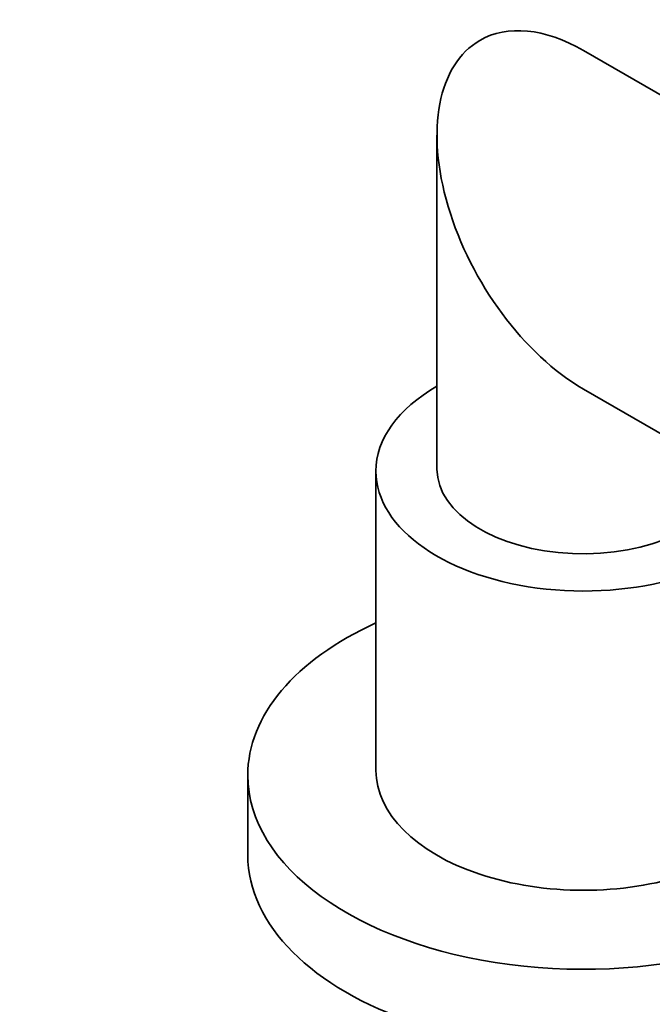
# Model space of a CAD drawing. Units: millimetres. Extents: x 0 to 1483, y 0 to 2741.
# Drawn here: x 389 to 441, y 610 to 690 of the extents above; entities that cross this region are included whole.
import ezdxf
from ezdxf import colors
from ezdxf.entities.mleader import LeaderData, LeaderLine
from ezdxf.math import Vec2, Vec3

# ---------------------------------------------------------------- set-up
doc = ezdxf.new("R2010")
doc.units = ezdxf.units.MM
doc.layers.add('DV5_Défaut', color=7, linetype='Continuous')
doc.layers.add('Défaut', color=7, linetype='Continuous')

# ---------------------------------------------------------------- blocks, each defined once
blk = doc.blocks.new('_DOT')
at = {"color": 0}
blk.add_line((0, 0), (-1, 0), dxfattribs=at)
at = {"color": 0, "const_width": 0.333}
blk.add_lwpolyline([(-0.1665, 0, 1), (0.1665, 0, 1)], format="xyb", close=True, dxfattribs=at)
blk = doc.blocks.new('SE4')
at = {"layer": 'DV5_Défaut', "color": 7, "linetype": 'Continuous', "lineweight": 35}
for p, q in [((456.849, 675.232), (435.292, 687.677)), ((423.292, 680.749), (423.292, 653.408)), ((435.292, 659.964), (444.849, 654.447)), ((418.292, 653.245), (418.292, 628.75)), ((407.792, 628.342), (407.792, 621.81))]:
    blk.add_line(p, q, dxfattribs=at)
for centre, major_axis, start_param, end_param in [((435.292, 673.821), (-8.485, 14.697), 5.497787, 6.283185), ((435.292, 673.821), (-8.485, 14.697), 0, 2.356194), ((435.292, 653.245), (-17, 0), 5.496057, 6.283185), ((435.292, 653.245), (-17, 0), 0, 2.780128), ((435.292, 653.408), (-12, 0), 0, 2.990206), ((435.292, 628.342), (-27.5, 0), 5.378816, 6.283185), ((435.292, 628.342), (-27.5, 0), 0, 4.045961), ((435.292, 628.75), (-17, 0), 0, 3.141593), ((435.292, 621.81), (-27.5, 0), 0, 3.141593)]:
    blk.add_ellipse(centre, major_axis=major_axis, ratio=0.57735, start_param=start_param, end_param=end_param, dxfattribs=at)

msp = doc.modelspace()

# ---------------------------------------------------------------- block references
at = {"layer": 'Défaut'}
msp.add_blockref('SE4', (0, 0), dxfattribs=at)

# ---------------------------------------------------------------- leaders
at = {"layer": 'Défaut', "color": 7, "linetype": 'Continuous', "lineweight": 18}
ml = msp.add_multileader_mtext('Standard', dxfattribs=at)
ml.set_content('{\\pxsm0.9;\\fSolid Edge ISO|b1||i0||c0|p34;\\W1.;04/01/2022\\P}', color=256)
ml.set_leader_properties()
ml.set_arrow_properties(name='DOT')
ml.build(insert=Vec2(0, 0))
ml.multileader.update_dxf_attribs({"leader_type": 0, "dogleg_length": 0, "arrow_head_size": 12})
ctx = ml.context
ctx.base_point, ctx.char_height, ctx.arrow_head_size, ctx.landing_gap_size = Vec3(1395.789, 2734.068), 12, 12, 4.2
notes = []
notes.append((ctx, [(0, (0, 0, 0), (0, 0), (1, 0), 1, [])]))
ctx.mtext.insert = Vec3(1397.789, 2740.188)
for ctx, leaders in notes:
    for number, flags, end, landing, length, lines in leaders:
        leader = LeaderData()
        leader.index, (leader.has_last_leader_line, leader.has_dogleg_vector, leader.attachment_direction) = number, flags
        leader.last_leader_point, leader.dogleg_vector, leader.dogleg_length = Vec3(end), Vec3(landing), length
        for number, points, colour, breaks in lines:
            line = LeaderLine()
            line.index, line.vertices, line.color, line.breaks = number, Vec3.list(points), colors.encode_raw_color(colour), breaks
            leader.lines.append(line)
        ctx.leaders.append(leader)

doc.saveas('drawing.dxf')
